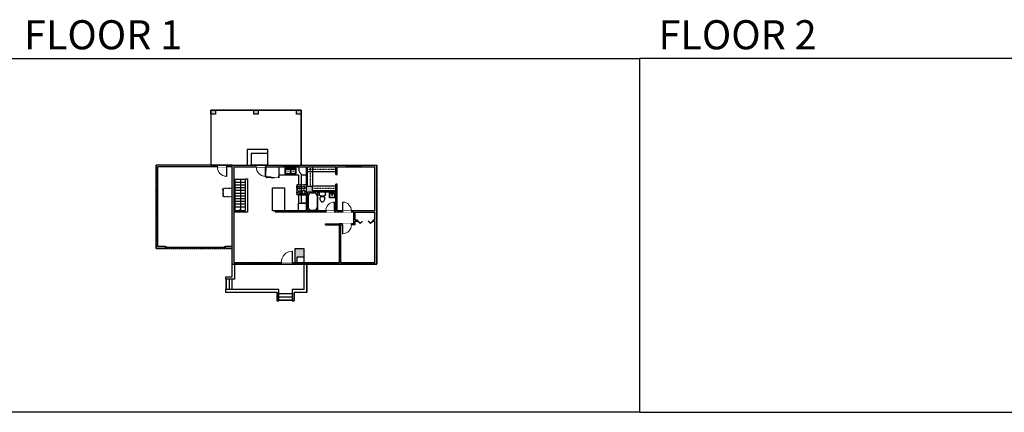
# Model space of a CAD drawing. Units: inches. Extents: x -1876 to 7618, y -2728 to 672.
# Drawn here: x 151 to 3285, y -2728 to -1480 of the extents above; entities that cross this region are included whole.
import ezdxf

# ---------------------------------------------------------------- set-up
doc = ezdxf.new("R2010")
doc.units = ezdxf.units.IN
for name, pattern in [('Dash', [0.23622, 0.11811, -0.11811]), ('DASHED2', [0.375, 0.25, -0.125]), ('garage door$0$Dash', [0.25, 0.125, -0.125])]:
    doc.linetypes.add(name, pattern=pattern)
doc.layers.get('0').update_dxf_attribs({"color": 252})
doc.layers.get('Defpoints').update_dxf_attribs({"color": 251})
doc.layers.add('A-DOOR&WINDOWS', color=4, linetype='Continuous', lineweight=9)
for name, color, linetype in [('A-OBJECT', 2, 'Continuous'), ('A-STAIRS', 1, 'Continuous'), ('A-WALL', 252, 'Continuous')]:
    doc.layers.add(name, color=color, linetype=linetype)
doc.styles.get("Standard").update_dxf_attribs({"font": 'arial.ttf'})

# ---------------------------------------------------------------- blocks, each defined once
blk = doc.blocks.new('*U214')
blk.add_wipeout([(0, 30), (0, -278), (1486, -278), (1486, 30)]).dxf.layer = 'A-DOOR&WINDOWS'
at = {"color": 0, "linetype": 'ByBlock', "lineweight": -2, "transparency": 33554687}
blk.add_lwpolyline([(51, 1485), (0, 1485), (0, 0), (51, 0)], close=True, dxfattribs=at)
blk.add_arc((0, 0), 1486, 0, 86.82115, dxfattribs=at)
at = {"layer": 'A-WALL', "transparency": 33554687}
for points in [[(0, 0), (0, -248)], [(1486, 0), (1486, -248)]]:
    blk.add_lwpolyline(points, dxfattribs=at)
blk = doc.blocks.new('*U63')
at = {"color": 252}
blk.add_wipeout([(-5, 31.5), (1, 31.5), (1, 0), (-5, 0)], dxfattribs=at)
at = {"color": 4}
for points in [[(1, 28.5), (-1.3, 28.5), (-1.3, 28.5), (-2.7, 28.5), (-2.7, 28.5), (-5, 28.5), (-5, 31.5), (1, 31.5)], [(1, 3), (-1.3, 3), (-1.3, 3), (-2.7, 3), (-2.7, 3), (-5, 3), (-5, 0), (1, 0)]]:
    blk.add_lwpolyline(points, close=True, dxfattribs=at)
at = {"color": 9}
for points in [[(-5, 3), (-5, 28.5)], [(1, 3), (1, 28.5)]]:
    blk.add_lwpolyline(points, dxfattribs=at)
blk.add_lwpolyline([(-2, 3), (-2, 28.5), (-2, 28.5), (-2, 3)], close=True, dxfattribs=at)
blk = doc.blocks.new('*U66')
at = {"color": 252}
blk.add_wipeout([(-5, 25.5), (1, 25.5), (1, 0), (-5, 0)], dxfattribs=at)
at = {"color": 4}
for points in [[(1, 22.5), (-1.3, 22.5), (-1.3, 22.5), (-2.7, 22.5), (-2.7, 22.5), (-5, 22.5), (-5, 25.5), (1, 25.5)], [(1, 3), (-1.3, 3), (-1.3, 3), (-2.7, 3), (-2.7, 3), (-5, 3), (-5, 0), (1, 0)]]:
    blk.add_lwpolyline(points, close=True, dxfattribs=at)
at = {"color": 9}
for points in [[(-5, 3), (-5, 22.5)], [(1, 3), (1, 22.5)]]:
    blk.add_lwpolyline(points, dxfattribs=at)
blk.add_lwpolyline([(-2, 3), (-2, 22.5), (-2, 22.5), (-2, 3)], close=True, dxfattribs=at)
blk = doc.blocks.new('*U216')
at = {"layer": 'A-OBJECT', "color": 0, "linetype": 'ByBlock', "lineweight": -2, "transparency": 33554687}
for p, q in [((-36.2, -28.4), (-36.2, -30.3)), ((-34.8, -28.6), (-35.5, -30.5)), ((-1.5, -28.6), (-0.8, -30.5)), ((0, -28.4), (0, -30.3))]:
    blk.add_line(p, q, dxfattribs=at)
blk.add_lwpolyline([(0, -29.1), (0, 0), (-36.2, 0), (-36.2, -29.1)], close=True, dxfattribs=at)
for points in [[(-36.2, -29.8), (-36.2, -30.8, 0.414214), (-36, -31.1), (-18.6, -31.1, 0.414214), (-18.3, -30.8), (-18.3, -29.8, 0.414214), (-18.6, -29.6), (-35.2, -29.6)], [(0, -29.8), (0, -30.8, -0.414214), (-0.3, -31.1), (-17.7, -31.1, -0.414214), (-17.9, -30.8), (-17.9, -29.8, -0.414214), (-17.7, -29.6), (-1.1, -29.6)]]:
    blk.add_lwpolyline(points, format="xyb", dxfattribs=at)
for centre, radius in [((-35.5, -28.4), 0.748), ((-0.8, -28.4), 0.748), ((-35.8, -30.3), 0.394), ((-35.8, -30.3), 0.118), ((-35.5, -28.4), 0.118), ((-0.8, -28.4), 0.118), ((-0.4, -30.3), 0.394), ((-0.4, -30.3), 0.118)]:
    blk.add_circle(centre, radius, dxfattribs=at)
blk = doc.blocks.new('*U217')
at = {"layer": 'A-OBJECT', "color": 0, "linetype": 'ByBlock', "lineweight": -2}
for p, q in [((498, 54), (-295, 54)), ((-295, 54), (-295, -711)), ((498, 54), (498, -711)), ((-295, -643), (498, -643)), ((-295, -711), (498, -711))]:
    blk.add_line(p, q, dxfattribs=at)
at = {"layer": 'A-OBJECT', "color": 252, "linetype": 'Continuous', "lineweight": -2}
for p, q in [((-166, -77), (-214, -29)), ((-166, -236), (-214, -284)), ((-146, -406), (-182, -369)), ((-146, -525), (-182, -561)), ((-27, -406), (9, -369)), ((-27, -525), (9, -561)), ((-7, -77), (41, -29)), ((-7, -236), (41, -284)), ((223, -97), (187, -61)), ((223, -216), (187, -252)), ((230, -406), (194, -369)), ((230, -525), (194, -561)), ((342, -97), (378, -61)), ((342, -216), (378, -252)), ((349, -406), (385, -369)), ((349, -525), (385, -561))]:
    blk.add_line(p, q, dxfattribs=at)
at = {"layer": 'A-OBJECT', "color": 0, "linetype": 'Continuous', "lineweight": -2}
for p, q in [((-87, -156), (-87, -156)), ((-87, -465), (-87, -465)), ((282, -156), (282, -156)), ((289, -465), (289, -465))]:
    blk.add_line(p, q, dxfattribs=at)
for centre, radius in [((-87, -156), 142), ((-87, -465), 106), ((282, -156), 106), ((289, -465), 106), ((224, -677), 27.3), ((293, -677), 27.3), ((361, -677), 27.3), ((429, -677), 27.3)]:
    blk.add_circle(centre, radius, dxfattribs=at)
at = {"layer": 'A-OBJECT', "color": 250, "linetype": 'Continuous', "lineweight": -2}
for centre, radius in [((-87, -156), 125), ((-87, -465), 93.6), ((282, -156), 93.6), ((289, -465), 93.6)]:
    blk.add_circle(centre, radius, dxfattribs=at)
blk = doc.blocks.new('blocks$0$Sink Kitchen-Double - 42_ x 21_-1225552-SUBSTRUCTURE Copy 1')
at = {"layer": 'A-OBJECT', "color": 0, "linetype": 'ByBlock', "lineweight": -2}
for p, q in [((533.4, 0), (-533.4, 0)), ((-533.4, 0), (-533.4, -533.4)), ((533.4, -533.4), (533.4, 0)), ((-533.4, -533.4), (533.4, -533.4)), ((-495.3, -165.1), (-495.3, -444.5)), ((-69.85, -114.3), (-444.5, -114.3)), ((-444.5, -495.3), (-69.85, -495.3)), ((-19.05, -165.1), (-19.05, -444.5)), ((-12.7, -57.15), (-12.7, -254)), ((12.7, -57.15), (12.7, -254)), ((19.05, -165.1), (19.05, -444.5)), ((444.5, -114.3), (69.85, -114.3)), ((69.85, -495.3), (444.5, -495.3)), ((495.3, -444.5), (495.3, -165.1))]:
    blk.add_line(p, q, dxfattribs=at)
for centre, radius, start, end in [((-444.5, -165.1), 50.8, 90, 180), ((-444.5, -444.5), 50.8, 180, 270), ((-247.65, -304.8), 25.4, 0, 180), ((-247.65, -304.8), 25.4, 180, 0), ((-101.6, -57.15), 25.4, 0, 180), ((-101.6, -57.15), 25.4, 180, 0), ((-69.85, -165.1), 50.8, 0, 90), ((-69.85, -444.5), 50.8, 270, 0), ((0, -57.15), 12.7, 0, 180), ((0, -254), 12.7, 180, 0), ((69.85, -165.1), 50.8, 90, 180), ((69.85, -444.5), 50.8, 180, 270), ((101.6, -57.15), 25.4, 0, 180), ((101.6, -57.15), 25.4, 180, 0), ((247.65, -304.8), 25.4, 0, 180), ((247.65, -304.8), 25.4, 180, 0), ((444.5, -165.1), 50.8, 0, 90), ((444.5, -444.5), 50.8, 270, 0)]:
    blk.add_arc(centre, radius, start, end, dxfattribs=at)
blk = doc.blocks.new('*U218')
blk.add_wipeout([(0, 30), (0, -278), (1238, -278), (1238, 30)]).dxf.layer = 'A-DOOR&WINDOWS'
at = {"color": 0, "linetype": 'ByBlock', "lineweight": -2, "transparency": 33554687}
blk.add_lwpolyline([(51, 1237), (0, 1237), (0, 0), (51, 0)], close=True, dxfattribs=at)
blk.add_arc((0, 0), 1238, 0, 86.82115, dxfattribs=at)
at = {"layer": 'A-WALL', "transparency": 33554687}
for points in [[(0, 0), (0, -248)], [(1238, 0), (1238, -248)]]:
    blk.add_lwpolyline(points, dxfattribs=at)
blk = doc.blocks.new('*U219')
blk.add_wipeout([(0, 30), (0, -195), (1156, -195), (1156, 30)]).dxf.layer = 'A-DOOR&WINDOWS'
at = {"color": 0, "linetype": 'ByBlock', "lineweight": -2, "transparency": 33554687}
blk.add_lwpolyline([(51, 1154), (0, 1154), (0, 0), (51, 0)], close=True, dxfattribs=at)
blk.add_arc((0, 0), 1156, 0, 86.82115, dxfattribs=at)
at = {"layer": 'A-WALL', "transparency": 33554687}
for points in [[(0, 0), (0, -165)], [(1156, 0), (1156, -165)]]:
    blk.add_lwpolyline(points, dxfattribs=at)
blk = doc.blocks.new('*U220')
at = {"color": 0, "linetype": 'ByBlock', "lineweight": -2}
for p, q in [((50.2, 0), (0, 0)), ((0, 0), (0, -92.3)), ((50.2, 0), (50.2, -92.3)), ((3, -18), (3, -74.3)), ((18, -3), (32.2, -3)), ((47.2, -18), (47.2, -74.3)), ((0, -92.3), (50.2, -92.3)), ((18, -89.3), (32.2, -89.3))]:
    blk.add_line(p, q, dxfattribs=at)
for centre, start, end in [((18, -18), 90, 180), ((32.2, -18), 0, 90), ((18, -74.3), 180, 270), ((32.2, -74.3), 270, 0)]:
    blk.add_arc(centre, 15, start, end, dxfattribs=at)
blk = doc.blocks.new('blocks$0$Toilet-Domestic-2D - Toilet-Domestic-2D-1228486-SUBSTRUCTURE Copy 1')
at = {"layer": 'A-OBJECT', "color": 0, "linetype": 'ByBlock', "lineweight": -2}
for p, q in [((-13, 799), (-48, 787)), ((13, 799), (-13, 799)), ((48, 787), (13, 799)), ((-253, 0), (-253, 196)), ((-186, 545), (-190, 495)), ((-190, 495), (-188, 469)), ((-188, 469), (-184, 444)), ((-172, 596), (-186, 545)), ((-184, 444), (-177, 418)), ((-177, 418), (-163, 393)), ((-154, 647), (-172, 596)), ((-163, 393), (-132, 368)), ((-159, 291), (159, 291)), ((-130, 698), (-154, 647)), ((-132, 368), (-97, 355)), ((-123, 291), (-132, 368)), ((-95, 749), (-130, 698)), ((-97, 355), (-25, 342)), ((-70, 774), (-95, 749)), ((-48, 787), (-70, 774)), ((-25, 342), (25, 342)), ((25, 342), (97, 355)), ((70, 774), (48, 787)), ((95, 749), (70, 774)), ((130, 698), (95, 749)), ((97, 355), (132, 368)), ((123, 291), (132, 368)), ((154, 647), (130, 698)), ((132, 368), (163, 393)), ((172, 596), (154, 647)), ((163, 393), (177, 418)), ((186, 545), (172, 596)), ((177, 418), (184, 444)), ((184, 444), (188, 469)), ((190, 495), (186, 545)), ((188, 469), (190, 495)), ((253, 196), (253, 0))]:
    blk.add_line(p, q, dxfattribs=at)
blk.add_lwpolyline([(253, 0), (-253, 0)], dxfattribs=at)
for centre, start, end in [((-159, 196), 90, 180), ((159, 196), 0, 90)]:
    blk.add_arc(centre, 94.6, start, end, dxfattribs=at)
blk = doc.blocks.new('blocks$0$Sink Kitchen-Island - 18_ x 18_-1226390-SUBSTRUCTURE Copy 1')
at = {"layer": 'A-OBJECT', "color": 0, "linetype": 'ByBlock', "lineweight": -2}
for p, q in [((229, 0), (-229, 0)), ((-229, 0), (-229, -457)), ((229, -457), (229, 0)), ((-229, -457), (229, -457)), ((-190, -165), (-190, -368)), ((-13, -114), (-140, -114)), ((-140, -419), (140, -419)), ((-13, -57), (-13, -178)), ((13, -57), (13, -178)), ((140, -114), (13, -114)), ((191, -368), (191, -165))]:
    blk.add_line(p, q, dxfattribs=at)
for centre, radius, start, end in [((-140, -165), 50.8, 90, 180), ((-140, -368), 50.8, 180, 270), ((-102, -57), 25.4, 0, 180), ((-102, -57), 25.4, 180, 0), ((0, -231), 25.4, 0, 180), ((0, -231), 25.4, 180, 0), ((0, -57), 12.7, 0, 180), ((0, -178), 12.7, 180, 0), ((102, -57), 25.4, 0, 180), ((102, -57), 25.4, 180, 0), ((140, -165), 50.8, 0, 90), ((140, -368), 50.8, 270, 0)]:
    blk.add_arc(centre, radius, start, end, dxfattribs=at)
blk = doc.blocks.new('*U221')
at = {"layer": 'A-OBJECT', "color": 0, "linetype": 'ByBlock', "lineweight": -2, "transparency": 33554687}
blk.add_lwpolyline([(0, 0), (95.9, 0), (95.9, -17.1), (0, -17.1)], close=True, dxfattribs=at)
at = {"layer": 'A-OBJECT', "color": 0, "linetype": 'Dash', "lineweight": -2, "transparency": 33554687}
blk.add_lwpolyline([(95.9, -8.5), (0, -8.5)], dxfattribs=at)
blk = doc.blocks.new('*U222')
at = {"layer": 'A-OBJECT', "color": 0, "linetype": 'ByBlock', "lineweight": -2, "transparency": 33554687}
blk.add_lwpolyline([(0, 0), (66.6, 0), (66.6, -17.1), (0, -17.1)], close=True, dxfattribs=at)
at = {"layer": 'A-OBJECT', "color": 0, "linetype": 'Dash', "lineweight": -2, "transparency": 33554687}
blk.add_lwpolyline([(66.6, -8.5), (0, -8.5)], dxfattribs=at)
blk = doc.blocks.new('*U223')
at = {"layer": 'A-OBJECT', "color": 0, "linetype": 'ByBlock', "lineweight": -2, "transparency": 33554687}
blk.add_lwpolyline([(0, 0), (78.8, 0), (78.8, -17.1), (0, -17.1)], close=True, dxfattribs=at)
at = {"layer": 'A-OBJECT', "color": 0, "linetype": 'Dash', "lineweight": -2, "transparency": 33554687}
blk.add_lwpolyline([(78.8, -8.5), (0, -8.5)], dxfattribs=at)
blk = doc.blocks.new('*U224')
at = {"color": 0, "linetype": 'ByBlock', "lineweight": -2, "transparency": 33554687}
for points in [[(9901.5, -29.8), (9905.5, -29.8)], [(9901.5, -79.3), (9905.5, -79.3)]]:
    blk.add_lwpolyline(points, dxfattribs=at)
for points in [[(9905.5, -45), (9912.6, -37.9), (9905, -30.3), (9905.5, -29.8), (9913.6, -37.9), (9906, -45.5)], [(9905.5, -64.1), (9912.6, -71.2), (9905, -78.8), (9905.5, -79.3), (9913.6, -71.2), (9906, -63.6)]]:
    blk.add_lwpolyline(points, close=True, dxfattribs=at)
blk = doc.blocks.new('*U227')
blk.add_wipeout([(0, 30), (0, -278), (-1238, -278), (-1238, 30)]).dxf.layer = 'A-DOOR&WINDOWS'
at = {"color": 0, "linetype": 'ByBlock', "lineweight": -2, "transparency": 33554687}
blk.add_lwpolyline([(-51, 1237), (0, 1237), (0, 0), (-51, 0)], close=True, dxfattribs=at)
blk.add_arc((0, 0), 1238, 93.17885, 180, dxfattribs=at)
at = {"layer": 'A-WALL', "transparency": 33554687}
for points in [[(0, 0), (0, -248)], [(-1238, 0), (-1238, -248)]]:
    blk.add_lwpolyline(points, dxfattribs=at)
blk = doc.blocks.new('*U228')
at = {"color": 252}
blk.add_wipeout([(-5, 46.8), (1, 46.8), (1, 0), (-5, 0)], dxfattribs=at)
at = {"color": 4}
for points in [[(1, 43.8), (-1.3, 43.8), (-1.3, 43.8), (-2.7, 43.8), (-2.7, 43.8), (-5, 43.8), (-5, 46.8), (1, 46.8)], [(1, 3), (-1.3, 3), (-1.3, 3), (-2.7, 3), (-2.7, 3), (-5, 3), (-5, 0), (1, 0)]]:
    blk.add_lwpolyline(points, close=True, dxfattribs=at)
at = {"color": 9}
for points in [[(-5, 3), (-5, 43.8)], [(1, 3), (1, 43.8)]]:
    blk.add_lwpolyline(points, dxfattribs=at)
blk.add_lwpolyline([(-2, 3), (-2, 43.8), (-2, 43.8), (-2, 3)], close=True, dxfattribs=at)
blk = doc.blocks.new('*U229')
at = {"layer": 'A-OBJECT', "color": 0, "linetype": 'ByBlock', "lineweight": -2, "ltscale": 0.8}
for p, q in [((493, -597), (1163, -597)), ((1126, -567), (1143, -614)), ((1163, -561), (1163, -611))]:
    blk.add_line(p, q, dxfattribs=at)
blk.add_lwpolyline([(493, -631), (1163, -631), (1163, 118), (493, 118)], close=True, dxfattribs=at)
blk.add_lwpolyline([(594, -631), (594, -665), (560, -665), (560, -631)], dxfattribs=at)
for centre, radius in [((1144, -561), 19), ((1144, -561), 3), ((1153, -611), 10), ((1153, -611), 3)]:
    blk.add_circle(centre, radius, dxfattribs=at)
blk = doc.blocks.new('*U74')
at = {"layer": 'A-DOOR&WINDOWS', "color": 0, "linetype": 'ByBlock', "lineweight": -2, "transparency": 33554687}
for points in [[(3, 0), (0, 0), (0, 4), (3, 4)], [(189, 2), (189, 0), (3, 0), (3, 2)], [(192, 0), (189, 0), (189, 4), (192, 4)]]:
    blk.add_lwpolyline(points, close=True, dxfattribs=at)
at = {"layer": 'A-WALL', "color": 0, "linetype": 'ByBlock', "lineweight": -2, "transparency": 33554687}
blk.add_line((0, 4), (0, 0), dxfattribs=at)
blk = doc.blocks.new('*U230')
at = {"color": 0, "linetype": 'ByBlock', "lineweight": -2}
blk.add_line((98.5, 0), (0, 0), dxfattribs=at)
at = {"color": 0, "linetype": 'ByBlock', "lineweight": -2, "transparency": 33554687}
blk.add_lwpolyline([(3.5, 2.7), (0, 0), (3.5, -2.7)], dxfattribs=at)

msp = doc.modelspace()

# ---------------------------------------------------------------- hatches: boundary and pattern name
at = {"layer": 'A-WALL', "linetype": 'Continuous'}
h = msp.add_hatch(color=256, dxfattribs=at)
h.dxf.hatch_style = 1
h.paths.add_polyline_path([(773.8, -1767.3), (759.3, -1767.3), (759.3, -1780.2), (773.8, -1780.2)])
h.paths.add_polyline_path([(910, -1767.3), (895.5, -1767.3), (895.5, -1780.2), (910, -1780.2)])
h.paths.add_polyline_path([(1046.2, -1767.3), (1031.7, -1767.3), (1031.7, -1780.2), (1046.2, -1780.2)])
h = msp.add_hatch(color=256, dxfattribs=at)
h.dxf.hatch_style = 1
h.paths.add_polyline_path([(1287.3, -1941.7), (826.8, -1941.7), (584.8, -1941.7), (584.8, -2207.2), (613.9, -2207.2), (613.9, -2201.2), (590.8, -2201.2), (590.8, -1947.7), (826.8, -1947.7), (826.8, -2201.2), (805.9, -2201.2), (805.9, -2207.2), (826.8, -2207.2), (826.8, -2257.3), (1287.3, -2257.3)])
h.paths.add_polyline_path([(1082.9, -2010.1), (1066.9, -2010.1), (1066.9, -1947.7), (1156.8, -1947.7), (1156.8, -1971.4), (1160.8, -1971.4), (1160.8, -1947.7), (1281.3, -1947.7), (1281.3, -2087.2), (1160.8, -2087.2), (1160.8, -2002.9), (1156.8, -2002.9), (1156.8, -2087.2), (1066.9, -2087.2), (1066.9, -2028.2), (1156.8, -2028.2), (1156.8, -2024.2), (1082.9, -2024.2)], flags=16)
h.paths.add_polyline_path([(1062.9, -2087.2), (964.1, -2087.2), (964.1, -2091.2), (1214.7, -2091.2), (1214.7, -2128.2), (1167.2, -2128.2), (1167.2, -2251.3), (832.8, -2251.3), (832.8, -1947.7), (1062.9, -1947.7)], flags=16)
h.paths.add_polyline_path([(1172.2, -2132.2), (1218.7, -2132.2), (1218.7, -2119.7), (1226.1, -2119.7), (1226.1, -2115.7), (1218.7, -2115.7), (1218.7, -2091.2), (1281.3, -2091.2), (1281.3, -2115.7), (1275.6, -2115.7), (1275.6, -2119.7), (1281.3, -2119.7), (1281.3, -2251.3), (1172.2, -2251.3)], flags=16)
h = msp.add_hatch(color=256, dxfattribs=at)
h.dxf.hatch_style = 1
h.paths.add_polyline_path([(1055.9, -2207.8), (1026.2, -2207.8), (1026.2, -2251.3), (1034, -2251.3), (1034, -2233.8), (1055.9, -2233.8)])

# ---------------------------------------------------------------- linework, layer by layer
at = {"layer": 'A-OBJECT'}
for p, q in [((975.4, -1973.1), (1037.6, -1973.1)), ((1037.6, -1973.1), (1037.6, -2004.9)), ((1047.6, -1973.1), (1062.9, -1973.1)), ((1037.6, -2036.1), (1062.9, -2036.1)), ((1037.6, -2036.1), (1037.6, -2063.2))]:
    msp.add_line(p, q, dxfattribs=at)
at = {"layer": 'A-OBJECT', "linetype": 'Dash'}
msp.add_lwpolyline([(1047.6, -1973.1), (1062.9, -1973.1), (1062.9, -2063.2), (1047.6, -2063.2)], close=True, dxfattribs=at)
at = {"layer": 'A-OBJECT'}
for points in [[(993.6, -2087.2), (954.8, -2087.2), (954.8, -2014.7), (993.6, -2014.7)], [(1037.6, -2063.2), (1062.9, -2063.2), (1062.9, -2087.2), (1037.6, -2087.2)]]:
    msp.add_lwpolyline(points, close=True, dxfattribs=at)
at = {"layer": 'A-STAIRS'}
for p, q in [((869.7, -1988), (836.4, -1988)), ((869.7, -1996.8), (836.4, -1996.8)), ((869.7, -2005.5), (836.4, -2005.5)), ((869.7, -2014.2), (836.4, -2014.2)), ((869.7, -2022.9), (836.4, -2022.9)), ((869.7, -2031.7), (836.4, -2031.7)), ((869.7, -2040.4), (836.4, -2040.4)), ((869.7, -2049.1), (836.4, -2049.1)), ((869.7, -2057.8), (836.4, -2057.8)), ((869.7, -2066.5), (836.4, -2066.5)), ((869.7, -2075.3), (836.4, -2075.3)), ((808.3, -2304.3), (808.3, -2337.5)), ((817.7, -2304.3), (817.7, -2337.5)), ((826.8, -2337.5), (826.8, -2304.3)), ((976, -2349.9), (1018.4, -2349.9)), ((976, -2360.5), (1018.4, -2360.5)), ((976, -2371.1), (1018.4, -2371.1))]:
    msp.add_line(p, q, dxfattribs=at)
at = {"layer": 'A-WALL'}
for p, q in [((759.3, -1767.3), (1046.2, -1767.3)), ((759.3, -1767.3), (759.3, -1941.7)), ((826.8, -1941.7), (584.8, -1941.7)), ((584.8, -2207.2), (584.8, -1941.7)), ((826.8, -1941.7), (1287.3, -1941.7)), ((1287.3, -2257.3), (1287.3, -1941.7)), ((590.8, -2201.2), (590.8, -1947.7)), ((826.8, -1947.7), (590.8, -1947.7)), ((826.8, -2201.2), (826.8, -1947.7)), ((832.8, -1947.7), (1062.9, -1947.7)), ((832.8, -2251.3), (832.8, -1947.7)), ((1062.9, -1947.7), (1062.9, -2087.2)), ((1066.9, -1947.7), (1156.8, -1947.7)), ((1066.9, -2010.1), (1066.9, -1947.7)), ((1156.8, -1971.4), (1156.8, -1947.7)), ((1160.8, -1947.7), (1281.3, -1947.7)), ((1160.8, -1971.4), (1160.8, -1947.7)), ((1281.3, -2087.2), (1281.3, -1947.7)), ((836.4, -1987.9), (832.8, -1987.9)), ((836.4, -2086.5), (836.4, -1987.9)), ((869.7, -2086.5), (869.7, -1985.3)), ((869.7, -1985.3), (875.6, -1985.3)), ((875.6, -1985.3), (875.6, -2091.7)), ((1156.8, -2087.2), (1156.8, -2002.9)), ((1160.8, -2087.2), (1160.8, -2002.9)), ((1066.9, -2087.2), (1066.9, -2028.2)), ((1156.8, -2028.2), (1066.9, -2028.2)), ((1156.8, -2024.2), (1082.9, -2024.2)), ((875.6, -2091.7), (832.8, -2091.7)), ((836.4, -2086.5), (869.7, -2086.5)), ((1062.9, -2087.2), (964.1, -2087.2)), ((964.1, -2087.2), (964.1, -2091.2)), ((1214.7, -2091.2), (964.1, -2091.2)), ((1156.8, -2087.2), (1066.9, -2087.2)), ((1281.3, -2087.2), (1160.8, -2087.2)), ((1214.7, -2128.2), (1214.7, -2091.2)), ((1218.7, -2091.2), (1281.3, -2091.2)), ((1218.7, -2115.7), (1218.7, -2091.2)), ((1281.3, -2115.7), (1281.3, -2091.2)), ((1123.7, -2132.2), (1123.7, -2128.2)), ((1123.7, -2128.2), (1167.2, -2128.2)), ((1214.7, -2128.2), (1167.2, -2128.2)), ((1167.2, -2128.2), (1167.2, -2251.3)), ((1218.7, -2115.7), (1226.1, -2115.7)), ((1218.7, -2132.2), (1218.7, -2119.7)), ((1218.7, -2119.7), (1226.1, -2119.7)), ((1275.6, -2115.7), (1281.3, -2115.7)), ((1275.6, -2119.7), (1281.3, -2119.7)), ((1281.3, -2251.3), (1281.3, -2119.7)), ((1123.7, -2132.2), (1167.2, -2132.2)), ((1218.7, -2132.2), (1172.2, -2132.2)), ((1172.2, -2132.2), (1172.2, -2251.3)), ((613.9, -2207.2), (584.8, -2207.2)), ((613.9, -2201.2), (590.8, -2201.2)), ((826.8, -2201.2), (805.9, -2201.2)), ((826.8, -2207.2), (805.9, -2207.2)), ((826.8, -2257.3), (826.8, -2207.2)), ((832.8, -2251.3), (1167.2, -2251.3)), ((1172.2, -2251.3), (1281.3, -2251.3)), ((826.8, -2257.3), (1287.3, -2257.3)), ((826.8, -2297.1), (826.8, -2257.3)), ((835.7, -2304.3), (835.7, -2257.3)), ((1056, -2337.5), (1056, -2257.3)), ((1064.9, -2346.4), (1064.9, -2257.3)), ((807.1, -2304.3), (807.1, -2297.1)), ((807.1, -2297.1), (826.8, -2297.1)), ((835.7, -2304.3), (807.1, -2304.3)), ((976, -2337.5), (807.1, -2337.5)), ((807.1, -2346.4), (807.1, -2337.5)), ((826.8, -2346.4), (807.1, -2346.4)), ((970.4, -2346.4), (826.8, -2346.4)), ((970.4, -2346.4), (970.4, -2373.8)), ((976, -2373.8), (976, -2337.5)), ((1056, -2337.5), (1018.4, -2337.5)), ((1018.4, -2337.5), (1018.4, -2373.8)), ((1064.9, -2346.4), (1024.1, -2346.4)), ((1024.1, -2373.8), (1024.1, -2346.4)), ((970.4, -2373.8), (976, -2373.8)), ((1018.4, -2373.8), (1024.1, -2373.8))]:
    msp.add_line(p, q, dxfattribs=at)
for points in [[(759.3, -1767.3), (773.8, -1767.3), (773.8, -1780.2), (759.3, -1780.2)], [(895.5, -1767.3), (910, -1767.3), (910, -1780.2), (895.5, -1780.2)], [(1031.7, -1767.3), (1046.2, -1767.3), (1046.2, -1780.2), (1031.7, -1780.2)], [(1026.2, -2251.3), (1055.9, -2251.3), (1055.9, -2207.8), (1026.2, -2207.8)]]:
    msp.add_lwpolyline(points, close=True, dxfattribs=at)
for points in [[(1156.8, -1971.4), (1160.8, -1971.4)], [(1160.8, -2002.9), (1156.8, -2002.9)], [(1082.9, -2024.2), (1082.9, -2010.1), (1066.9, -2010.1)], [(1226.1, -2119.7), (1226.1, -2115.7)], [(1275.6, -2115.7), (1275.6, -2119.7)], [(613.9, -2201.2), (613.9, -2207.2)], [(805.9, -2207.2), (805.9, -2201.2)]]:
    msp.add_lwpolyline(points, dxfattribs=at)
at = {"layer": 'Defpoints', "color": 255, "elevation": 0}
for points in [[(124, -1602.6), (2124, -1602.6), (2124, -2727.6), (124, -2727.6)], [(2124, -2727.6), (4124, -2727.6), (4124, -1602.6), (2124, -1602.6)]]:
    msp.add_lwpolyline(points, close=True, dxfattribs=at)

# ---------------------------------------------------------------- block references
at = {"layer": 'A-DOOR&WINDOWS', "transparency": 33554687, "xscale": -1, "rotation": 90.00000000000007}
msp.add_blockref('*U224', (1196.3, 7785.8), dxfattribs=at)
at = {"layer": 'A-DOOR&WINDOWS', "transparency": 33554687}
msp.add_blockref('*U74', (613.9, -2205.2), dxfattribs=at)
at = {"layer": 'A-OBJECT', "linetype": 'Dash'}
for name, p, xscale, yscale, zscale, rotation in [('*U216', (934.9, -1947.7), -1.118441891745879, 1.118441891745879, 1.118441891745879, 359.9999988842924), ('*U217', (1060.8, -2024.5), -0.03935794656299858, 0.03935794656299858, 0.03935794656299858, 270), ('*U229', (822.1, -1996.4), 0.03935794656299858, 0.03935794656299858, 0.03935794656299858, 270)]:
    msp.add_blockref(name, p, dxfattribs=dict(at, xscale=xscale, yscale=yscale, zscale=zscale, rotation=rotation))
at = {"layer": 'A-OBJECT', "xscale": 0.937124146848067, "yscale": 0.937124146848067, "zscale": 0.937124146848067}
for name, p in [('*U221', (1066.9, -1947.7)), ('*U223', (1082.9, -2008.2))]:
    msp.add_blockref(name, p, dxfattribs=at)
at = {"layer": 'A-OBJECT', "xscale": 0.937124146848067, "yscale": 0.937124146848067, "zscale": 0.937124146848067, "rotation": 90}
msp.add_blockref('*U222', (1066.9, -2010.1), dxfattribs=at)
at = {"layer": 'A-OBJECT', "transparency": 33554687, "xscale": 0.6395077817323909, "yscale": 0.6395077817323909, "zscale": 0.6395077817323909}
msp.add_blockref('*U220', (1066.9, -2028.2), dxfattribs=at)
at = {"layer": 'A-STAIRS', "rotation": 90}
msp.add_blockref('*U230', (853.1, -2086.5), dxfattribs=at)

# ---------------------------------------------------------------- texts
at = {"color": 6, "linetype": 'garage door$0$Dash', "char_height": 92.408, "width": 623.405, "attachment_point": 7}
for s, insert in [('\\pxqc;FLOOR 1', (104.5, -1573.9, 0)), ('\\pxqc;FLOOR 2', (2124, -1573.9, 0))]:
    msp.add_mtext(s, dxfattribs=dict(at, insert=insert))

# ---------------------------------------------------------------- next in the draw order: block references
at = {"layer": 'A-DOOR&WINDOWS', "transparency": 33554687, "yscale": 0.02422732627077181, "zscale": 0.02422732627077181, "rotation": 180}
for name, p, xscale in [('*U227', (810, -1947.7), -0.02422732627077181), ('*U218', (933.6, -1947.7), 0.02422732627077181), ('*U219', (1178.3, -2132.2), -0.02422732627077181)]:
    msp.add_blockref(name, p, dxfattribs=dict(at, xscale=xscale))
at = {"layer": 'A-DOOR&WINDOWS', "transparency": 33554687, "rotation": 270}
for name, p in [('*U66', (1011.9, -1946.7, 0)), ('*U66', (1212.7, -1946.7, 0)), ('*U63', (884.8, -2256.3, 0)), ('*U66', (1131.1, -2256.3, 0)), ('*U66', (1212.7, -2256.3))]:
    msp.add_blockref(name, p, dxfattribs=at)
at = {"layer": 'A-DOOR&WINDOWS', "transparency": 33554687}
msp.add_blockref('*U228', (589.8, -2099.2), dxfattribs=at)
at = {"layer": 'A-DOOR&WINDOWS', "transparency": 33554687, "yscale": 0.02422732627077181, "zscale": 0.02422732627077181}
for name, p, xscale in [('*U219', (1152.8, -2087.2), -0.02422732627077181), ('*U219', (1178.3, -2087.2), 0.02422732627077181), ('*U214', (1019.4, -2251.3), -0.02422732627077181)]:
    msp.add_blockref(name, p, dxfattribs=dict(at, xscale=xscale))

# ---------------------------------------------------------------- next in the draw order: linework, layer by layer
at = {"layer": 'A-OBJECT'}
msp.add_line((1038.9, -1947.7), (1038.9, -1960), dxfattribs=at)
at = {"layer": 'A-OBJECT', "linetype": 'Dash'}
msp.add_line((1038.9, -1960), (1047.6, -1973.1), dxfattribs=at)
at = {"layer": 'A-STAIRS'}
for points in [[(875.2, -1941.7), (940.9, -1941.7), (940.9, -1892.4), (875.2, -1892.4)], [(887.5, -1941), (940.9, -1941), (940.9, -1904.7), (887.5, -1904.7)]]:
    msp.add_lwpolyline(points, close=True, dxfattribs=at)
at = {"layer": 'A-WALL'}
msp.add_line((1046.2, -1767.3), (1046.2, -1941.7), dxfattribs=at)
at = {"layer": 'A-WALL', "linetype": 'Continuous'}
msp.add_lwpolyline([(1034, -2251.3), (1034, -2233.8), (1055.9, -2233.8)], dxfattribs=at)
at = {"layer": 'Defpoints', "color": 6, "linetype": 'DASHED2'}
msp.add_lwpolyline([(826.8, -1941.7), (584.8, -1941.7), (584.8, -2207.2), (826.8, -2207.2), (826.8, -1941.7)], dxfattribs=at)

# ---------------------------------------------------------------- next in the draw order: block references
at = {"layer": 'A-DOOR&WINDOWS', "transparency": 33554687, "rotation": 270}
for name, p in [('*U66', (989.4, -1946.7, 0)), ('*U66', (1190.2, -1946.7, 0)), ('*U63', (913.3, -2256.3, 0)), ('*U66', (1108.6, -2256.3, 0)), ('*U66', (1190.2, -2256.3))]:
    msp.add_blockref(name, p, dxfattribs=at)
at = {"layer": 'A-OBJECT', "transparency": 33554687, "xscale": -0.03935794656299858, "yscale": 0.03935794656299858, "zscale": 0.03935794656299858, "rotation": 180}
msp.add_blockref('blocks$0$Toilet-Domestic-2D - Toilet-Domestic-2D-1228486-SUBSTRUCTURE Copy 1', (1114, -2028.2), dxfattribs=at)
at = {"layer": 'A-OBJECT', "transparency": 33554687, "xscale": -0.03935794656299858, "yscale": 0.03935794656299858, "zscale": 0.03935794656299858}
msp.add_blockref('blocks$0$Sink Kitchen-Island - 18_ x 18_-1226390-SUBSTRUCTURE Copy 1', (1145.3, -2028.2), dxfattribs=at)

# ---------------------------------------------------------------- next in the draw order: linework, layer by layer
at = {"layer": 'Defpoints', "color": 6, "linetype": 'DASHED2'}
for points in [[(1046.2, -1941.7), (1046.2, -1767.3), (759.3, -1767.3), (759.3, -1941.7), (1046.2, -1941.7)], [(1287.3, -1941.7), (1287.3, -2257.3), (826.8, -2257.3), (826.8, -1941.7), (1287.3, -1941.7)], [(1064.9, -2257.3), (1064.9, -2346.4), (1024.1, -2346.4), (1024.1, -2373.8), (1018.4, -2373.8), (1018.4, -2371.1), (976, -2371.1), (976, -2373.8), (970.4, -2373.8), (970.4, -2346.4), (807.1, -2346.4), (807.1, -2337.5), (808.3, -2337.5), (808.3, -2304.3), (807.1, -2304.3), (807.1, -2297.1), (826.8, -2297.1), (826.8, -2257.3), (1064.9, -2257.3)]]:
    msp.add_lwpolyline(points, dxfattribs=at)

# ---------------------------------------------------------------- next in the draw order: block references
at = {"layer": 'A-OBJECT', "transparency": 33554687, "xscale": 0.0330244664344024, "yscale": 0.0330244664344024, "zscale": 0.0330244664344024}
msp.add_blockref('blocks$0$Sink Kitchen-Double - 42_ x 21_-1225552-SUBSTRUCTURE Copy 1', (1012.7, -1951.8), dxfattribs=at)

doc.saveas('drawing.dxf')
